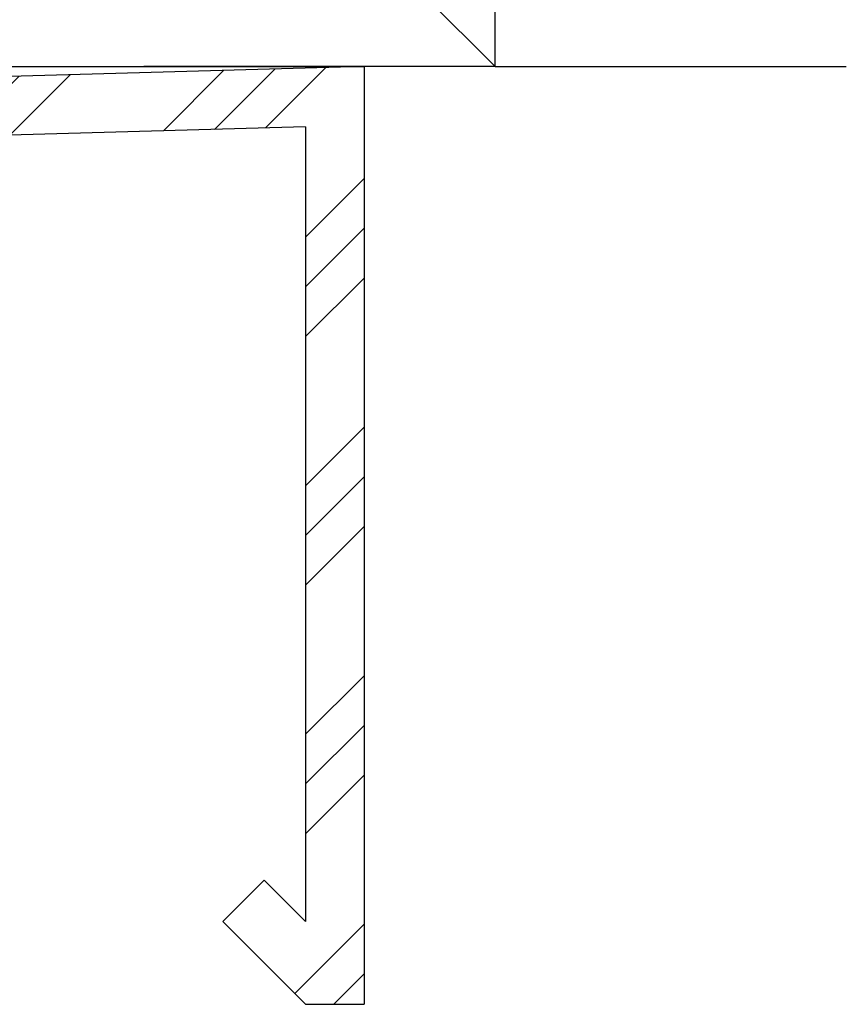
# Model space of a CAD drawing. Units: millimetres. Extents: x 30 to 415, y 5 to 292.
# Drawn here: x 208 to 215, y 182 to 190 of the extents above; entities that cross this region are included whole.
import ezdxf
from ezdxf.xclip import XClip

# ---------------------------------------------------------------- set-up
doc = ezdxf.new("R2010")
doc.units = ezdxf.units.MM
doc.header["$MEASUREMENT"] = 0
doc.header["$XCLIPFRAME"] = 0
for name, color, linetype in [('2D - LINIE', 7, 'Continuous'), ('2D - WYPEŁNIENIA', 7, 'Continuous'), ('WYMIARY - DETALE', 7, 'Continuous')]:
    doc.layers.add(name, color=color, linetype=linetype)

# ---------------------------------------------------------------- blocks, each defined once
blk = doc.blocks.new('Rysunek_1_1', base_point=(11.0075, -553.4928))
at = {"layer": '2D - WYPEŁNIENIA', "linetype": 'Continuous', "lineweight": 13}
h = blk.add_hatch(dxfattribs=at)
h.set_pattern_fill('ALUMINIUM_0001', style=0, pattern_type=2)
h.set_pattern_definition([(45, (11.0075, -553.4928), (-1.0606602, 1.0606602), []), (45, (10.7954, -553.2807), (-1.0606602, 1.0606602), []), (45, (10.5832, -553.0686), (-1.0606602, 1.0606602), [])])
h.paths.add_polyline_path([(211.2696, 181.5072), (211.2696, 189.0114), (211.2696, 189.5112), (145.6696, 187.645), (145.6696, 187.1464), (145.6696, 181.6494), (146.1696, 181.6494), (146.8767, 182.3565), (146.5232, 182.7101), (146.1696, 182.3565), (146.1696, 187.159), (210.7696, 188.9967), (210.7696, 182.2143), (210.4161, 182.5678), (210.0625, 182.2143), (210.7696, 181.5072)])
at = {"layer": '2D - LINIE', "linetype": 'Continuous'}
for p, q in [((40, 189.5112), (211.2696, 189.5112)), ((211.2696, 189.5112), (145.6696, 187.645)), ((210.7696, 188.9967), (146.1696, 187.159)), ((210.7696, 188.9967), (210.7696, 182.2143)), ((210.4161, 182.5678), (210.0625, 182.2143)), ((210.4161, 182.5678), (210.7696, 182.2143)), ((210.0625, 182.2143), (210.7696, 181.5072)), ((210.7696, 181.5072), (211.2696, 181.5072))]:
    blk.add_line(p, q, dxfattribs=at)
at = {"layer": '2D - LINIE', "linetype": 'Continuous', "flags": 128}
blk.add_lwpolyline([(211.2696, 189.5112), (211.2696, 189.0114), (211.2696, 181.5072)], dxfattribs=at)
at = {"layer": 'WYMIARY - DETALE', "linetype": 'Continuous'}
for q in [(212.3882, 205.5112), (208.3882, 193.5112), (209.3882, 189.5112), (215.3882, 189.5112)]:
    blk.add_line((212.3882, 189.5112), q, dxfattribs=at)

msp = doc.modelspace()

# ---------------------------------------------------------------- block references
at = {"linetype": 'Continuous'}
ref = msp.add_blockref('Rysunek_1_1', (11.0075, -553.4928), dxfattribs=at)
XClip(ref).set_block_clipping_path([(40, 15), (290, 284.2088547911)])

doc.saveas('drawing.dxf')
